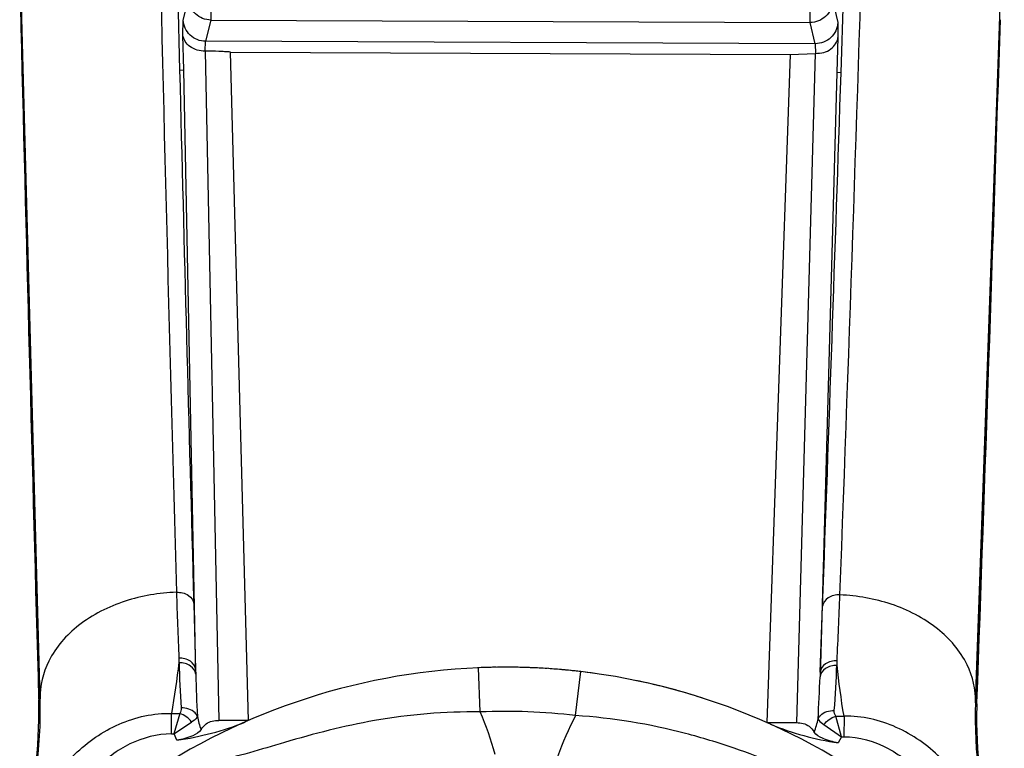
# Model space of a CAD drawing. Units: inches. Extents: x 0 to 34, y 0 to 22.
# Drawn here: x 9.1 to 9.4, y 6.9 to 7.1 of the extents above; entities that cross this region are included whole.
import ezdxf

# ---------------------------------------------------------------- set-up
doc = ezdxf.new("R2010")
doc.units = ezdxf.units.IN
doc.header["$LTSCALE"] = 1.87
doc.header["$MEASUREMENT"] = 0
doc.layers.get('0').update_dxf_attribs({"linetype": 'CONTINUOUS'})

msp = doc.modelspace()

# ---------------------------------------------------------------- linework, layer by layer
at = {"color": 7, "linetype": 'Continuous'}
for p, q in [((9.408078547799999, 7.170949429199999), (9.4003730375, 6.952512149299999)), ((9.1872003261, 7.1443537989), (9.1877698335, 7.121412310399999)), ((9.3644662223, 7.1207053339), (9.3651971528, 7.1430619792)), ((9.1454136945, 7.1385236734), (9.1504668438, 6.953457806399999)), ((9.1887299477, 7.13477641), (9.1901513272, 7.140448282)), ((9.1961313917, 7.1389019811), (9.1961195702, 7.1347647968)), ((9.362231435, 7.1397608129), (9.363607394099999, 7.134077190599999)), ((9.1505124463, 6.9535095262), (9.145477638500001, 7.136949255)), ((9.3562179152, 7.134124675900001), (9.356239176699999, 7.138261813)), ((9.1886731382, 7.1307510996), (9.188731066499999, 7.1347764655)), ((9.1961197344, 7.134764796), (9.1946978204, 7.1290950112)), ((9.1961197344, 7.134764796), (9.3562177512, 7.1341246764)), ((9.357594281499999, 7.128443702699999), (9.3562177512, 7.1341246764)), ((9.363607394099999, 7.134077190599999), (9.3636350459, 7.130139549500001)), ((9.400419273099999, 6.9524556838), (9.4068565413, 7.134710902999999)), ((9.4068565413, 7.134710902999999), (9.4068619311, 7.134866411699999)), ((9.188859000399999, 7.1214672026), (9.188673144600001, 7.130750974400001)), ((9.194641071900001, 7.126483491), (9.1946978204, 7.1290950113)), ((9.357594282400001, 7.1284437302), (9.1946978197, 7.1290950387)), ((9.357594280299999, 7.1284439407), (9.3576301539, 7.1258321195)), ((9.3636345034, 7.130141067), (9.3633716341, 7.120759737999999)), ((9.1946410566, 7.1264840322), (9.198225215599999, 6.9477436437)), ((9.2061923115, 6.9477117889), (9.201389412100001, 7.126148035499999)), ((9.2013894184, 7.1261537106), (9.3508477756, 7.1255561385)), ((9.350847736699999, 7.1255504938), (9.344649732899999, 6.9471581949)), ((9.350847736699999, 7.1255504938), (9.3576233518, 7.1258321079)), ((9.3526162832, 6.9471281318), (9.3576233518, 7.1258321079)), ((9.1877710938, 7.121412491), (9.188860281, 7.121467130599999)), ((9.1920953085, 6.960058393200001), (9.1888589137, 7.121468392100001)), ((9.363371580099999, 7.1207590745), (9.3588448234, 6.9593894634)), ((9.3644630903, 7.1207058197), (9.363374817999999, 7.120769142)), ((9.191559979500001, 6.9789026153), (9.1920596709, 6.9613109266)), ((9.358890665499999, 6.9606438552), (9.3595310134, 6.978231017100001)), ((9.1875500267, 6.9643572492), (9.1875461989, 6.963097755)), ((9.3633866041, 6.962395111699999), (9.3633929288, 6.9636546772)), ((9.1920612816, 6.9613110177), (9.1920977392, 6.9600526411)), ((9.268081571, 6.9499865634), (9.2675885368, 6.9617872921)), ((9.2935459022, 6.9490281229), (9.2949244053, 6.960758482799999)), ((9.358890665499999, 6.9606438549), (9.358844497, 6.9593859012)), ((9.1501171986, 6.9534982566), (9.1501269429, 6.9531483048)), ((9.1501277564, 6.953148599999999), (9.1501282447, 6.953131001900001)), ((9.1501394997, 6.9526886602), (9.1501282439, 6.9531310329)), ((9.1501396903, 6.9526483145), (9.1501282566, 6.9531108033)), ((9.1501295999, 6.953052892300001), (9.1501408729, 6.952648127200001)), ((9.1501445012, 6.952414786399999), (9.1501389813, 6.9526483325)), ((9.1501450628, 6.9524383289), (9.1501467882, 6.952360231)), ((9.4007388663, 6.9516463912), (9.400756795, 6.952146429400001)), ((9.4007435968, 6.9517517753), (9.4007400367, 6.95164634)), ((9.4007559694, 6.9521464763), (9.4007435968, 6.9517517753)), ((9.400756795, 6.952146429400001), (9.4007693381, 6.9524963125)), ((9.1855796342, 6.944098583200001), (9.1856016495, 6.9496047379)), ((9.1856016495, 6.9496047379), (9.1878157491, 6.9495958853)), ((9.1878157491, 6.9495958853), (9.1862645624, 6.944095844700001)), ((9.400740038099999, 6.9516463772), (9.4007319781, 6.9514153312)), ((9.1862645624, 6.944095844700001), (9.1909499112, 6.947296490399999)), ((9.2052501214, 6.9477155561), (9.198225215599999, 6.9477436437)), ((9.2061923115, 6.9477117889), (9.2052501214, 6.9477155561)), ((9.344649732899999, 6.9471581949), (9.3473109579, 6.947147449199999)), ((9.3473109579, 6.947147449199999), (9.3526162832, 6.9471281318)), ((9.3598883249, 6.9466210243), (9.3645479301, 6.9433830147)), ((9.3630407739, 6.948895283500001), (9.3652548735, 6.9488864309)), ((9.3645479301, 6.9433830147), (9.3630407739, 6.948895283500001)), ((9.3652548735, 6.9488864309), (9.3652328582, 6.9433802762)), ((9.1855796342, 6.944098583200001), (9.1862645624, 6.944095844700001)), ((9.187064428400001, 6.942423297), (9.1863089888, 6.944108312899999)), ((9.3645479301, 6.9433830147), (9.3636948405, 6.941746387899999)), ((9.3645479301, 6.9433830147), (9.3652328582, 6.9433802762))]:
    msp.add_line(p, q, dxfattribs=at)
for points in [[(9.1501277564, 6.953148599999999), (9.1501613633, 6.9530780312), (9.1501975938, 6.9531453458), (9.1502361377, 6.9532726267), (9.1502780751, 6.9533423824), (9.1503218179, 6.9533442153), (9.150363115, 6.953377167799999), (9.1504004574, 6.953451905800001), (9.1504350674, 6.953487097999999), (9.1504668438, 6.953457806399999)], [(9.1501467882, 6.952360231), (9.1501479387, 6.952306650900001), (9.1501509527, 6.9521599311), (9.1501509684, 6.9521587109), (9.150146984800001, 6.952353777000001), (9.1501394997, 6.9526886602)], [(9.1501419643, 6.9525713696), (9.150141854, 6.9525758249), (9.1501420523, 6.9525677256), (9.1501426794, 6.9525415999), (9.1501436791, 6.9524989701), (9.1501450628, 6.9524383289)], [(9.4004192732, 6.9524556838), (9.4004513246, 6.9524859428), (9.4004856834, 6.9524513866), (9.4005224478, 6.9523769553), (9.400563487000001, 6.9523438724), (9.4006072103, 6.9523415896), (9.4006485851, 6.9522714025), (9.4006861098, 6.952143818400001), (9.400721800800001, 6.952076216900001)]]:
    msp.add_lwpolyline(points, dxfattribs=at)
for centre, radius, start, end in [((42.5379261044, 7.931498652), 33.3645013214, 180.9240962044, 181.6308567915), ((-19.1937043483, 8.052472250800001), 28.577961521, 357.8517840682, 358.6769060116), ((67.8844085667, 8.5980582183), 58.7573106939, 181.4233856524, 181.6038625795), ((-49.6431475109, 9.077994544), 59.0821619408, 357.9383225296, 358.1152783319), ((58.796786528, 8.3694538807), 49.6247130762, 181.4411172544, 181.6057154328), ((-35.3004242688, 8.5965102837), 44.6892654441, 357.9247617965, 358.1075379056), ((10.2981195283, 7.0135775198), 1.1116279164, 181.6305857496, 182.5376815596), ((8.253284803, 7.0217533515), 1.1116272343, 357.0042177369999, 357.9112457419999), ((9.4868443071, 6.971581635800001), 0.2993466533, 181.5968932709, 183.9295431407), ((9.064197578, 6.9732715014), 0.2993466594, 355.6122885899999, 357.9449383496), ((9.2747893018, 6.7894376504), 0.1725, 92.39242527559999, 125.4165098832), ((9.6485226207, 6.971598995800001), 0.4565728308, 181.4492109056, 182.8643633024), ((9.2747893018, 6.7894376504), 0.1725, 91.1335491702, 92.4781060778), ((9.2747893018, 6.7894376504), 0.1725, 83.2968558515, 92.39242527559999), ((9.2747893018, 6.7894376504), 0.1725, 91.00295293379997, 91.1335491702), ((9.2747893018, 6.7894376504), 0.1725, 90.8223060959, 91.00295293379997), ((9.2747893018, 6.7894376504), 0.1725, 88.0064960918, 89.39929723610001), ((9.2747893018, 6.7894376504), 0.1725, 87.68311538030001, 88.0064960918), ((9.2747893018, 6.7894376504), 0.1725, 86.2899675041, 87.68311538030001), ((9.2747893018, 6.7894376504), 0.1725, 84.86748883130001, 86.18112093260001), ((9.2747893018, 6.7894376504), 0.1725, 84.8828113307, 84.96998880799998), ((9.2747893018, 6.7894376504), 0.1725, 82.0008820984, 84.8828113307), ((9.2747893018, 6.7894376504), 0.1725, 84.6871485178, 84.86748883130001), ((9.2747893018, 6.7894376504), 0.1725, 84.5562132617, 84.6871485178), ((9.2747893018, 6.7894376504), 0.1725, 83.2113438012, 84.5562132617), ((9.2747893018, 6.7894376504), 0.1725, 50.2727712438, 83.2968558515), ((9.2747893018, 6.7894376504), 0.1725, 75.5599335434, 78.3452860411), ((8.902524316000001, 6.974581730700001), 0.4565730944, 356.6774690776, 358.0926314891999), ((9.2747893018, 6.7894376504), 0.1725, 75.0909065001, 75.5599335434), ((9.2747893018, 6.7894376504), 0.1725, 72.25791654060001, 75.0909065001), ((9.030556199400001, 6.9503924287), 0.12, 342.5817717863, 1.4972119304), ((9.0301741765, 6.9498112469), 0.12, 344.1720915497, 1.2171931414), ((9.0301741765, 6.9498112469), 0.12, 1.3547827154, 1.585268524), ((9.0301741765, 6.9498112469), 0.12, 1.2171931414, 1.3547827154), ((9.0305290429, 6.9503512097), 0.12, 1.5054515179, 1.507845861), ((9.0305290429, 6.9503512097), 0.12, 1.4837281658, 1.5054515179), ((9.5203016659, 6.948434279400001), 0.12, 178.0446218268, 196.9600588159), ((9.5203284912, 6.948392845700001), 0.12, 178.0294075883, 178.033988486), ((9.5206790284, 6.9478500626), 0.12, 177.9481570521, 178.2974092669), ((9.1856887124, 6.914737879700001), 0.0896159824, 15.4731798946, 23.1618379191), ((9.2747893018, 6.7894376504), 0.1606889764, 83.296802731, 92.39242527559999), ((9.5206790284, 6.9478500626), 0.12, 178.2974092669, 195.3697399028), ((9.3730560602, 6.907686145900001), 0.0896159824, 152.5274432079, 160.2161012324)]:
    msp.add_arc(centre, radius, start, end, dxfattribs=at)
for points, knots in [([(9.1961197344, 7.134764795900001), (9.1946401197, 7.1347734849), (9.1915769164, 7.135971156799999), (9.1902284491, 7.1389741778), (9.190152876900001, 7.140448358)], [0, 0, 0, 0, 0.5005961563, 1, 1, 1, 1]), ([(9.362229896699999, 7.1397608565), (9.3621426651, 7.138287253300001), (9.360770342999999, 7.135294824600001), (9.357697480399999, 7.1341215332), (9.3562177512, 7.1341246764)], [0, 0, 0, 0, 0.4993995424, 1, 1, 1, 1]), ([(9.1946978204, 7.1290950113), (9.1932185315, 7.1291036944), (9.1901560511, 7.130300786399999), (9.1888071404, 7.1333026361), (9.188731066499999, 7.1347764653)], [0, 0, 0, 0, 0.5005961181, 1, 1, 1, 1]), ([(9.363606066000001, 7.1340772686), (9.3635062874, 7.1326048783), (9.3621516526, 7.1296062992), (9.3590735317, 7.128453429299999), (9.357594280299999, 7.1284439407)], [0, 0, 0, 0, 0.4994053444, 1, 1, 1, 1]), ([(9.1946410565, 7.1264840249), (9.1932114035, 7.126476215199999), (9.190482665700001, 7.1271034142), (9.1887584743, 7.129565957100001), (9.1886731354, 7.1307511006)], [0, 0, 0, 0, 0.5461178063000001, 1, 1, 1, 1]), ([(9.3576301539, 7.1258321195), (9.3583695753, 7.1259286321), (9.359841697, 7.125980970900001), (9.362281889, 7.127135765599999), (9.363527124900001, 7.1289383571), (9.3636341935, 7.1301395999)], [0, 0, 0, 0, 0.2807438409, 0.5459548222, 1, 1, 1, 1]), ([(9.201389412100001, 7.126148035499999), (9.2008715192, 7.1263441554), (9.199789194600001, 7.1262799361), (9.197559225800001, 7.1264712711), (9.1958508238, 7.1264888217), (9.1946410566, 7.1264840322)], [0, 0, 0, 0, 0.2457483511, 0.4631463751, 1, 1, 1, 1]), ([(9.1869415391, 6.981945822899999), (9.182303508, 6.981793278400001), (9.1729843003, 6.980225525700001), (9.160744663, 6.974098450800001), (9.1523138418, 6.9646742132), (9.1504233747, 6.9569556997), (9.1505124463, 6.9535095272)], [0, 0, 0, 0, 0.2747494461, 0.5513939077000001, 0.7958965153, 1, 1, 1, 1]), ([(9.1869396479, 6.9819457027), (9.1880301828, 6.9819765606), (9.1901025229, 6.981602538), (9.191478803899999, 6.9797840737), (9.1915597974, 6.9789038509)], [0, 0, 0, 0, 0.5524149990999999, 1, 1, 1, 1]), ([(9.3641734352, 6.9812372459), (9.3630837911, 6.9812827242), (9.3610152374, 6.9809152337), (9.3596093143, 6.979112656900001), (9.3595310674, 6.9782325078)], [0, 0, 0, 0, 0.5524189487, 1, 1, 1, 1]), ([(9.4003741792, 6.9525105052), (9.4004908053, 6.9559558552), (9.3986621197, 6.9636892391), (9.3903069287, 6.9731805924), (9.3781166775, 6.9794053454), (9.3688103042, 6.9810475687), (9.3641736411, 6.9812371962)], [0, 0, 0, 0, 0.2041034838, 0.4486060909, 0.7252505529000001, 1, 1, 1, 1]), ([(9.1920596694, 6.9613109238), (9.191989077899999, 6.9621782379), (9.1906425183, 6.9639671138), (9.188620012100001, 6.9643757163), (9.1875500272, 6.9643571739)], [0, 0, 0, 0, 0.4484717218, 1, 1, 1, 1]), ([(9.1920958311, 6.960051893999999), (9.192025615, 6.9609143808), (9.1906928563, 6.962696608300001), (9.188682827000001, 6.9631104471), (9.1876178877, 6.963098622)], [0, 0, 0, 0, 0.4482826421, 1, 1, 1, 1]), ([(9.3633866036, 6.9623950848), (9.362315645499999, 6.962423993400001), (9.3602868577, 6.962033034), (9.3589223963, 6.9602537064), (9.358844492100001, 6.9593857666)], [0, 0, 0, 0, 0.5514518836, 1, 1, 1, 1]), ([(9.3633929288, 6.9636546772), (9.3623280852, 6.963675023), (9.3603147882, 6.9632772881), (9.3589677463, 6.9615057533), (9.358890665499999, 6.9606438549)], [0, 0, 0, 0, 0.5517256110000001, 1, 1, 1, 1]), ([(9.1450565529, 6.9144701859), (9.1464813973, 6.9190101497), (9.1503741583, 6.927806567999999), (9.1592585824, 6.9392069982), (9.1711721016, 6.947548596900001), (9.1808377675, 6.9497303454), (9.1856018689, 6.9496046923)], [0, 0, 0, 0, 0.249759815, 0.4997181695, 0.7498488928, 1, 1, 1, 1]), ([(9.2680815747, 6.9499868677), (9.258626467300001, 6.950103332899999), (9.2408369119, 6.9486177641), (9.2174174141, 6.9425219081), (9.2002334684, 6.9370145371), (9.186721985, 6.935340677), (9.1797587364, 6.9331014918), (9.176411597000001, 6.9310641149)], [0, 0, 0, 0, 0.3017879173, 0.5650457972999999, 0.7720469462999999, 0.8749404999, 1, 1, 1, 1]), ([(9.1925202116, 6.9487833061), (9.1923893199, 6.9491265412), (9.1914224857, 6.9505658182), (9.1895216523, 6.9511067301), (9.1882013582, 6.9510674946)], [0, 0, 0, 0, 0.2175932392, 1, 1, 1, 1]), ([(9.358329960199999, 6.9481203399), (9.3584635912, 6.9484625182), (9.359441901, 6.9498940241), (9.361347004, 6.9504197213), (9.3626669447, 6.9503699293)], [0, 0, 0, 0, 0.21759309, 1, 1, 1, 1]), ([(9.1925202126, 6.9487833027), (9.1924883127, 6.948670874099999), (9.1921386156, 6.948014984199999), (9.1914759814, 6.9476113014), (9.1909499125, 6.9472964877)], [0, 0, 0, 0, 0.1601047305, 1, 1, 1, 1]), ([(9.1935558665, 6.945266549199999), (9.1938980581, 6.9458547592), (9.1951032624, 6.947329831), (9.1970727647, 6.9477500426), (9.1982252227, 6.947745432100001)], [0, 0, 0, 0, 0.3712574522, 1, 1, 1, 1]), ([(9.3834813015, 6.9233082362), (9.3807705767, 6.9252450515), (9.3748096632, 6.9279357653), (9.3655847323, 6.9298769423), (9.3564218445, 6.9325745721), (9.346669719, 6.936391707899999), (9.335458191599999, 6.940583645399999), (9.3178120491, 6.946016375399999), (9.3034442057, 6.948368844), (9.2935459022, 6.9490281229)], [0, 0, 0, 0, 0.1063708881, 0.2045934219, 0.3011734517, 0.4108216385, 0.5388666315, 0.6832641009, 1, 1, 1, 1]), ([(9.3526162832, 6.9471281318), (9.3537676553, 6.9471235662), (9.3557342145, 6.946689035199999), (9.3569276037, 6.945203613099999), (9.3572658182, 6.944611560199999)], [0, 0, 0, 0, 0.6280620261, 1, 1, 1, 1]), ([(9.3583299639, 6.948120349400001), (9.3583638454, 6.9480002019), (9.35872166, 6.9473475079), (9.3593744076, 6.9469403088), (9.3598883249, 6.9466210243)], [0, 0, 0, 0, 0.1710381616, 1, 1, 1, 1]), ([(9.4055177239, 6.913428783500001), (9.404129150700001, 6.9179803324), (9.4003116874, 6.9268117178), (9.391510939, 6.9382712488), (9.379669226799999, 6.946734211900001), (9.370020374, 6.9489400658), (9.3652548735, 6.9488864309)], [0, 0, 0, 0, 0.2497745581, 0.4997177027, 0.7498499262, 1, 1, 1, 1]), ([(9.1855796357, 6.944098951799999), (9.1817877971, 6.9441141188), (9.1741318012, 6.9421022236), (9.164936104, 6.9350789988), (9.157980281799999, 6.925959940599999), (9.154680519600001, 6.9190859147), (9.1533562388, 6.9155531498)], [0, 0, 0, 0, 0.2500577127, 0.5005213171, 0.7511986825, 1, 1, 1, 1]), ([(9.193554751699999, 6.945265855700001), (9.1930849589, 6.9444591348), (9.1907328716, 6.9433321614), (9.1885068693, 6.9426475473), (9.187064428400001, 6.942423297)], [0, 0, 0, 0, 0.3900635012, 1, 1, 1, 1]), ([(9.3637347152, 6.9417169166), (9.3622940474, 6.941952705), (9.3600734703, 6.9426557151), (9.357729367000001, 6.9438007016), (9.3572658034, 6.9446114556)], [0, 0, 0, 0, 0.6098506458, 1, 1, 1, 1]), ([(9.3652328582, 6.943380267799999), (9.3693015421, 6.943363999500001), (9.3775073541, 6.9409652563), (9.3870366387, 6.9329597902), (9.3940267186, 6.922760835399999), (9.3971527974, 6.915145387000001), (9.3983440934, 6.9112403488)], [0, 0, 0, 0, 0.2492305957, 0.4994572125, 0.749912309, 1, 1, 1, 1])]:
    msp.add_open_spline(points, degree=3, knots=knots, dxfattribs=at)
for points in [[(9.187548242, 6.9632391251), (9.1870201642, 6.9586787165), (9.1864253438, 6.9541211215), (9.1856016495, 6.9496047379)], [(9.3652548735, 6.9488864309), (9.364467315299999, 6.9534092558), (9.3639089589, 6.957971461900001), (9.3634173673, 6.9625359477)], [(9.1501269429, 6.9531483048), (9.1501278286, 6.953116500599999), (9.1501287143, 6.953084696499999), (9.1501295999, 6.953052892300001)], [(9.1501277088, 6.9531422929), (9.150127726200001, 6.953144383200001), (9.1501277437, 6.9531464736), (9.1501277611, 6.953148564)], [(9.1501282566, 6.9531108033), (9.150128074, 6.9531212998), (9.1501278914, 6.9531317963), (9.1501277088, 6.9531422929)], [(9.4007221881, 6.9521911049), (9.400733449, 6.9521762412), (9.4007447098, 6.9521613775), (9.4007559707, 6.9521465138)], [(9.1882013585, 6.951067584), (9.1882445249, 6.9505622984), (9.1881157515, 6.9500047562), (9.1878157491, 6.9495958853)], [(9.1909499112, 6.947296490399999), (9.1901839383, 6.9483415719), (9.189042559099999, 6.9491789353), (9.1878157491, 6.9495958852)], [(9.3630407739, 6.948895283500001), (9.362746594199999, 6.9493083636), (9.3626205113, 6.949865022899999), (9.362666945099999, 6.9503700187)], [(9.187064428400001, 6.942423297), (9.193265477999999, 6.9433869593), (9.1994733002, 6.9448439178), (9.2052484573, 6.947299365)], [(9.1925202849, 6.9487828786), (9.1927265175, 6.9475784025), (9.1930598417, 6.9463831515), (9.1935547024, 6.9452658299)], [(9.3455902303, 6.9467382496), (9.3513455762, 6.944236693200001), (9.357541559500001, 6.9427301362), (9.3637347152, 6.9417169166)], [(9.357267222599999, 6.9446109126), (9.3577710883, 6.9457243424), (9.358114009, 6.9469170154), (9.3583298885, 6.948119929600001)], [(9.3598883249, 6.9466210243), (9.3606626258, 6.9476599507), (9.3618106631, 6.9484881749), (9.3630407739, 6.948895283500001)]]:
    msp.add_open_spline(points, degree=3, dxfattribs=at)

doc.saveas('drawing.dxf')
